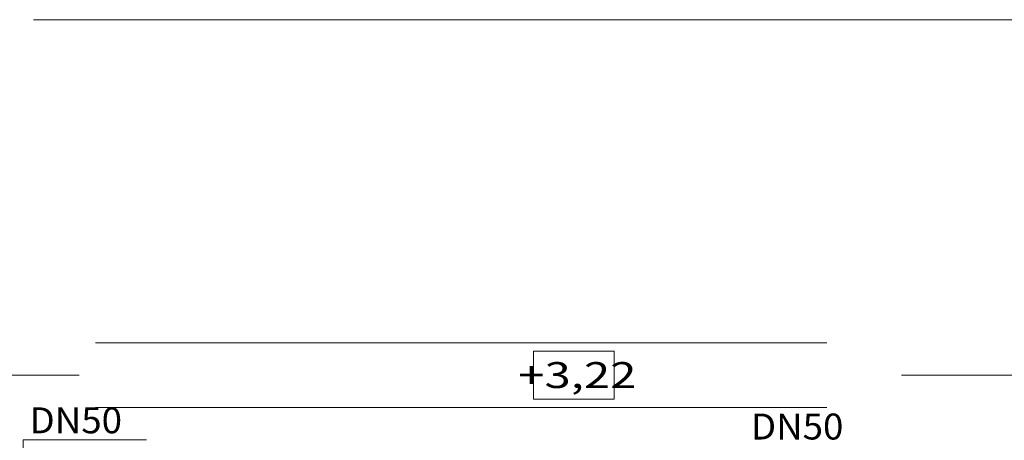
# Model space of a CAD drawing. Units: millimetres. Extents: x 10358 to 107858, y 11530 to 41230.
# Drawn here: x 60553 to 64354, y 22056 to 23679 of the extents above; entities that cross this region are included whole.
import ezdxf
from ezdxf.enums import TextEntityAlignment as Align

# ---------------------------------------------------------------- set-up
doc = ezdxf.new("R2010")
doc.units = ezdxf.units.MM
for name, color, linetype in [('AP_BELKI KONSTRUKCYJNE', 7, 'Continuous'), ('AP_istniejące_RZĘDNE - BELKI', 7, 'Continuous'), ('AP_OSIE', 7, 'Continuous'), ('AP_RZĘDNE - BELKI', 7, 'Continuous'), ('Chłodzenie powrót', 7, 'Continuous'), ('ZNACZNIKI - PRZEKROJE.widoczne', 7, 'Continuous')]:
    doc.layers.add(name, color=color, linetype=linetype)
doc.styles.add('ARIAL', font='txt', dxfattribs={"height": 0.2})
doc.styles.add('Lucida Console', font='txt', dxfattribs={"height": 0.2})

msp = doc.modelspace()

# ---------------------------------------------------------------- linework, layer by layer
at = {"layer": 'AP_BELKI KONSTRUKCYJNE', "color": 8, "lineweight": 0}
for p, q in [((60845.8, 22432.5), (63668, 22432.5)), ((60845.8, 22182.5), (63668, 22182.5))]:
    msp.add_line(p, q, dxfattribs=at)
at = {"layer": 'AP_OSIE', "color": 8, "lineweight": 0}
for p, q in [((57254.4, 22307.5), (60782.2, 22307.5)), ((62546.1, 22307.5), (62546.1, 22307.5)), ((63957.2, 22307.5), (67485, 22307.5))]:
    msp.add_line(p, q, dxfattribs=at)
at = {"layer": 'AP_RZĘDNE - BELKI', "color": 8, "lineweight": 0}
for p, q in [((62847.4, 22399.9), (62535.7, 22399.9)), ((62535.7, 22399.9), (62535.7, 22215.2)), ((62847.4, 22215.2), (62847.4, 22399.9)), ((62535.7, 22215.2), (62847.4, 22215.2))]:
    msp.add_line(p, q, dxfattribs=at)
at = {"layer": 'Chłodzenie powrót', "color": 7, "lineweight": 0}
for q in [(61042.6, 22058.2), (60565.5, 21598.1)]:
    msp.add_line((60565.5, 22058.2), q, dxfattribs=at)
at = {"layer": 'ZNACZNIKI - PRZEKROJE.widoczne', "color": 8, "lineweight": 0}
msp.add_line((60605.8, 23678.5), (65897.5, 23678.5), dxfattribs=at)

# ---------------------------------------------------------------- texts
at = {"layer": 'AP_istniejące_RZĘDNE - BELKI', "color": 8, "lineweight": 0, "style": 'Lucida Console', "width": 0.948545}
msp.add_text('+3,22', height=100, dxfattribs=at).set_placement((62477.3, 22257.8), (62933.5, 22257.8), align=Align.FIT)
at = {"layer": 'Chłodzenie powrót', "color": 7, "lineweight": 0, "style": 'ARIAL', "width": 1.001016}
for p, p2 in [((60590.5, 22083.2), (60947.7, 22083.2)), ((63375.4, 22059.3), (63732.5, 22059.3))]:
    msp.add_text('DN50', height=100, dxfattribs=at).set_placement(p, p2, align=Align.FIT)

doc.saveas('drawing.dxf')
